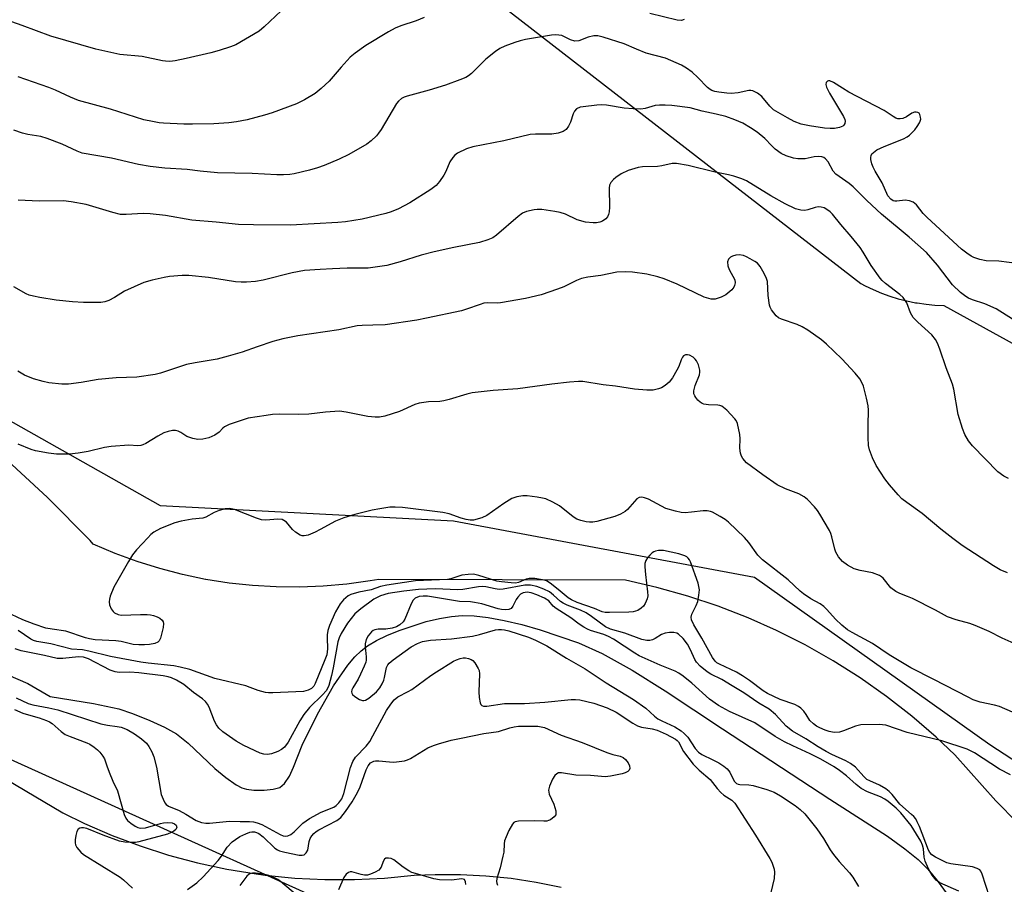
# Model space of a CAD drawing. Units: inches. Extents: x 1207769 to 1213770, y 541455 to 545456.
# Drawn here: x 1212982 to 1213243, y 543402 to 543631 of the extents above; entities that cross this region are included whole.
import ezdxf

# ---------------------------------------------------------------- set-up
doc = ezdxf.new("R2010")
doc.units = ezdxf.units.IN
doc.header["$MEASUREMENT"] = 0
for name, color, linetype in [('HYDRO-Single Line Stream', 4, 'Continuous'), ('NTRL-Farm Land', 3, 'Continuous'), ('NTRL-Trees', 3, 'Continuous'), ('Undefined', 1, 'Continuous')]:
    doc.layers.add(name, color=color, linetype=linetype)

msp = doc.modelspace()

# ---------------------------------------------------------------- linework, layer by layer
at = {"layer": 'HYDRO-Single Line Stream'}
msp.add_lwpolyline([(1212953.03, 543468.65), (1212984.13, 543455.2), (1212990.09, 543451.81), (1213001.53, 543449.95), (1213008.23, 543448.49), (1213011.89, 543447.29), (1213016.49, 543445.46), (1213020.33, 543443.66), (1213023.53, 543441.86), (1213026.61, 543439.45), (1213033.72, 543432.75), (1213036.58, 543430.3), (1213039.38, 543428.38), (1213040.89, 543427.63), (1213042.07, 543427.25), (1213044.04, 543426.97), (1213046.78, 543426.95), (1213049.11, 543427.21), (1213050.93, 543427.73), (1213052.19, 543428.73), (1213053.47, 543430.66), (1213054.58, 543433.09), (1213056.82, 543438.89), (1213060.86, 543447.15), (1213065.13, 543454.61), (1213068.9, 543460.05), (1213070.79, 543462.29), (1213072.46, 543463.91), (1213074.16, 543465.22), (1213076.52, 543466.63), (1213079.23, 543467.95), (1213082.53, 543469.31), (1213089.72, 543471.62), (1213093.26, 543472.47), (1213096.37, 543473.02), (1213099.22, 543473.22), (1213102.4, 543473.11), (1213106.13, 543472.67), (1213110.36, 543471.91), (1213115, 543470.82), (1213119.89, 543469.46), (1213130.04, 543466.04), (1213136.35, 543463.19), (1213144.27, 543458.77), (1213153.06, 543453.26), (1213168.22, 543443.23), (1213196.67, 543424.62), (1213211.94, 543414.77), (1213216.54, 543411.48), (1213220.08, 543408.61), (1213222.62, 543406.08), (1213225.12, 543403.1), (1213227.79, 543399.44)], dxfattribs=at)
at = {"layer": 'NTRL-Farm Land'}
for points in [[(1212903.89, 543778.9), (1213066.02, 543668.72), (1213204.83, 543561.19), (1213206.04, 543560.56), (1213208.16, 543559.54), (1213210.33, 543558.63), (1213212.55, 543557.83), (1213214.79, 543557.13), (1213217.08, 543556.55), (1213219.38, 543556.08), (1213219.82, 543556.01), (1213222.15, 543555.67), (1213224.49, 543555.45), (1213226.85, 543555.35), (1213254.56, 543540.11), (1213271.01, 543528.89), (1213360.53, 543463.66), (1213536.67, 543359.46)], [(1213252.11, 543412.51), (1213240.65, 543424.14), (1213229.78, 543436.31), (1213224.84, 543440.98), (1213218.4, 543446.54), (1213211.69, 543451.79), (1213204.73, 543456.69), (1213197.54, 543461.26), (1213190.13, 543465.46), (1213182.53, 543469.29), (1213175.05, 543472.62), (1213167.11, 543475.7), (1213159.03, 543478.4), (1213150.83, 543480.69), (1213142.53, 543482.57), (1213077.14, 543482.8), (1213074.87, 543482.41), (1213068.67, 543481.55), (1213062.44, 543480.99), (1213056.19, 543480.74), (1213049.94, 543480.8), (1213043.7, 543481.16), (1213037.48, 543481.83), (1213031.3, 543482.81), (1213031.26, 543482.81), (1213025.14, 543484.09), (1213019.09, 543485.67), (1213013.12, 543487.54), (1213007.26, 543489.7), (1213001.5, 543492.15), (1213000.63, 543493.08), (1212989.39, 543504.48), (1212977.62, 543515.32)], [(1212875.5, 543490.84), (1212993.44, 543420.94), (1212999.19, 543418.14), (1213006.47, 543414.99), (1213013.89, 543412.21), (1213021.43, 543409.79), (1213029.09, 543407.74), (1213036.84, 543406.08), (1213044.66, 543404.79), (1213047.01, 543404.48), (1213054.9, 543403.7), (1213062.81, 543403.3), (1213070.74, 543403.3), (1213078.66, 543403.68), (1213086.54, 543404.45), (1213092.08, 543404.68), (1213098.8, 543404.67), (1213105.52, 543404.32), (1213112.21, 543403.65), (1213118.87, 543402.65), (1213125.46, 543401.32)]]:
    msp.add_lwpolyline(points, dxfattribs=at)
at = {"layer": 'NTRL-Trees'}
for points in [[(1212976.82, 543526.32), (1213019.2, 543502.33), (1213096.95, 543498.34), (1213176.7, 543483.39), (1213239.06, 543439.1), (1213390.03, 543340.84)], [(1213069.04, 543394.67), (1212945.43, 543450.49)]]:
    msp.add_lwpolyline(points, dxfattribs=at)
at = {"layer": 'Undefined'}
for points, elevation in [([(1213051.28, 543633.39), (1213046.79, 543629.15), (1213045.41, 543628.04), (1213039.24, 543624.42), (1213037.89, 543623.87), (1213034.86, 543622.86), (1213032.62, 543622.22), (1213026.06, 543620.75), (1213023.2, 543620.15), (1213021.77, 543619.98), (1213020.66, 543620.02), (1213019.81, 543620.14), (1213014.4, 543621.26), (1213008.55, 543621.86), (1213002.14, 543623.22), (1212990.28, 543626.71), (1212982.62, 543629.54), (1212975.82, 543631.86)], 310), ([(1213158.1, 543631.05), (1213157.38, 543630.85), (1213156.24, 543630.94), (1213149, 543632.65)], 308), ([(1213089.17, 543631.65), (1213087.07, 543630.7), (1213082.94, 543629.44), (1213081.46, 543628.82), (1213079.72, 543627.84), (1213073.75, 543624.22), (1213070.89, 543622.21), (1213069.53, 543621.1), (1213067.15, 543618.48), (1213063.98, 543614.79), (1213061.84, 543612.78), (1213060.25, 543611.49), (1213057.45, 543609.78), (1213055.32, 543608.72), (1213048.89, 543606.34), (1213046.9, 543605.72), (1213042.28, 543604.47), (1213039.43, 543603.95), (1213037.43, 543603.73), (1213033.46, 543603.48), (1213027.82, 543603.35), (1213025.45, 543603.37), (1213020.09, 543603.61), (1213018.92, 543603.73), (1213017.17, 543604.04), (1213014.88, 543604.55), (1213006.08, 543607.36), (1212997.61, 543609.64), (1212995.43, 543610.5), (1212991.51, 543612.35), (1212989.74, 543613.08), (1212981.58, 543615.89)], 308), ([(1213246.89, 543566.36), (1213241.47, 543567.05), (1213238.07, 543567.2), (1213236.42, 543567.54), (1213234.83, 543568.05), (1213234.08, 543568.43), (1213232.92, 543569.22), (1213231.58, 543570.26), (1213230.52, 543571.19), (1213222.36, 543578.71), (1213221.4, 543579.74), (1213219.58, 543581.97), (1213218.76, 543582.7), (1213217.73, 543583.1), (1213216.61, 543583.26), (1213214.44, 543582.97), (1213213.92, 543582.97), (1213213.43, 543583.08), (1213212.79, 543583.47), (1213212.03, 543584.43), (1213210.48, 543587.82), (1213208.65, 543590.92), (1213208.1, 543591.98), (1213207.81, 543592.83), (1213207.55, 543593.98), (1213207.51, 543594.54), (1213207.58, 543595.06), (1213207.82, 543595.5), (1213208.19, 543595.9), (1213209.12, 543596.56), (1213211.04, 543597.44), (1213216.2, 543599.46), (1213217.13, 543599.97), (1213217.77, 543600.46), (1213219.15, 543601.87), (1213219.82, 543602.76), (1213220.4, 543603.7), (1213220.61, 543604.19), (1213220.73, 543604.73), (1213220.72, 543605.22), (1213220.53, 543605.9), (1213220.29, 543606.25), (1213219.94, 543606.46), (1213219.52, 543606.56), (1213219.07, 543606.53), (1213218.42, 543606.27), (1213216.96, 543605.32), (1213216, 543604.89), (1213215.26, 543604.75), (1213214.71, 543604.81), (1213214.17, 543604.98), (1213213.41, 543605.36), (1213211.06, 543606.95), (1213201.7, 543611.84), (1213199.97, 543612.87), (1213197.61, 543614.44), (1213196.69, 543614.82), (1213196.31, 543614.85), (1213196, 543614.77), (1213195.67, 543614.42), (1213195.6, 543613.84), (1213195.8, 543613.14), (1213196.55, 543611.62), (1213200.28, 543605.36), (1213200.61, 543604.64), (1213200.73, 543604.18), (1213200.67, 543603.53), (1213200.39, 543603.14), (1213200.06, 543602.87), (1213199.25, 543602.51), (1213197.93, 543602.26), (1213196.77, 543602.24), (1213195.28, 543602.35), (1213191.28, 543602.93), (1213189.06, 543603.4), (1213187.2, 543604.06), (1213185.4, 543605.03), (1213181.72, 543607.2), (1213180.79, 543608.09), (1213178.62, 543610.73), (1213177.47, 543611.59), (1213176.22, 543612.21), (1213175.7, 543612.29), (1213175.16, 543612.26), (1213172.36, 543611.64), (1213170.53, 543611.46), (1213169.34, 543611.54), (1213167.27, 543611.82), (1213166.17, 543612.06), (1213165.41, 543612.32), (1213164.91, 543612.58), (1213164.28, 543613.08), (1213161.71, 543615.69), (1213160.18, 543617.11), (1213158.66, 543618.22), (1213157.32, 543618.98), (1213153.1, 543620.81), (1213148.02, 543622.21), (1213145.4, 543623.23), (1213142.17, 543624.62), (1213136.6, 543626.41), (1213135.19, 543626.72), (1213134.11, 543626.73), (1213132.59, 543626.37), (1213130.13, 543625.48), (1213129.08, 543625.34), (1213127.91, 543625.66), (1213125.6, 543626.81), (1213124.81, 543626.98), (1213123.99, 543627.01), (1213122.89, 543626.91), (1213116.01, 543625.76), (1213114.57, 543625.45), (1213113.21, 543625.01), (1213110.5, 543624.02), (1213109.22, 543623.41), (1213108.04, 543622.57), (1213105.54, 543620.58), (1213104.68, 543619.78), (1213101.75, 543616.79), (1213100.92, 543616.13), (1213100.23, 543615.73), (1213098.63, 543615.07), (1213094.81, 543613.69), (1213090.48, 543612.37), (1213084.63, 543610.81), (1213083.84, 543610.53), (1213083.15, 543610.15), (1213082.39, 543609.5), (1213081.86, 543608.82), (1213077.74, 543601.96), (1213077.07, 543600.97), (1213076.52, 543600.32), (1213075.1, 543598.97), (1213074, 543598.1), (1213069.22, 543595.37), (1213066.66, 543594.06), (1213062.68, 543592.42), (1213060.86, 543591.76), (1213058.74, 543591.17), (1213054.69, 543590.24), (1213053.55, 543590.07), (1213051.87, 543589.95), (1213050.13, 543589.96), (1213043.62, 543590.28), (1213034.42, 543590.48), (1213029.82, 543590.92), (1213026.39, 543591.33), (1213020.41, 543591.73), (1213016.55, 543592.15), (1213013.44, 543592.71), (1213006.31, 543594.36), (1212998.57, 543595.65), (1212997.21, 543596.2), (1212993.21, 543598.11), (1212989.31, 543599.55), (1212987.62, 543600.08), (1212984.15, 543600.64), (1212982.71, 543601), (1212980.46, 543601.78)], 306), ([(1213245.04, 543551.68), (1213240.77, 543554.43), (1213237.69, 543555.77), (1213234.43, 543556.85), (1213233.38, 543557.27), (1213232.65, 543557.71), (1213231.3, 543558.8), (1213229.19, 543560.79), (1213225.18, 543566.04), (1213222.25, 543569.37), (1213217.68, 543573.41), (1213210.32, 543579.49), (1213206.42, 543583.19), (1213202.87, 543586.8), (1213201.79, 543587.66), (1213198.23, 543590.16), (1213197.57, 543590.92), (1213196.2, 543593.43), (1213195.52, 543594.22), (1213195.06, 543594.52), (1213194.54, 543594.72), (1213193.69, 543594.8), (1213192.52, 543594.69), (1213190.1, 543594.19), (1213188.17, 543594.15), (1213187.03, 543594.36), (1213185.06, 543594.99), (1213183.78, 543595.63), (1213182.17, 543596.78), (1213181.3, 543597.59), (1213179.43, 543599.59), (1213177.37, 543601.29), (1213175.61, 543602.43), (1213173.56, 543603.59), (1213171.51, 543604.52), (1213169.1, 543605.38), (1213166.58, 543606.01), (1213162.86, 543606.79), (1213159.61, 543607.69), (1213154.75, 543608.34), (1213153.01, 543608.44), (1213151.54, 543608.42), (1213150.39, 543608.3), (1213147.71, 543607.51), (1213146.6, 543607.36), (1213144.53, 543607.4), (1213142.17, 543607.57), (1213137.44, 543608.39), (1213136.26, 543608.51), (1213134.88, 543608.43), (1213131.31, 543608), (1213130.5, 543607.84), (1213129.53, 543607.39), (1213128.98, 543606.85), (1213128.63, 543606.11), (1213127.92, 543603.9), (1213127.43, 543602.82), (1213126.78, 543601.98), (1213125.97, 543601.42), (1213124.66, 543601.01), (1213122.99, 543600.75), (1213118.7, 543600.74), (1213117.28, 543600.6), (1213110.25, 543598.97), (1213102.1, 543597.34), (1213100.4, 543596.81), (1213098.01, 543595.68), (1213097.32, 543595.18), (1213096.75, 543594.57), (1213096, 543593.4), (1213094.89, 543590.84), (1213094.36, 543589.84), (1213093.27, 543588.17), (1213092.38, 543587.08), (1213090.96, 543586.02), (1213085.39, 543582.56), (1213082.36, 543580.94), (1213080.45, 543580.15), (1213079.04, 543579.69), (1213072.7, 543578.23), (1213068.36, 543577.53), (1213066.32, 543577.29), (1213053.77, 543576.64), (1213043.9, 543576.72), (1213039.94, 543576.83), (1213034.03, 543577.43), (1213027.59, 543577.97), (1213020.64, 543579.22), (1213016.56, 543579.63), (1213014.73, 543579.72), (1213010.16, 543579.42), (1213008.69, 543579.47), (1213006.67, 543579.97), (1212999.63, 543582.07), (1212995.61, 543582.8), (1212993.59, 543583.05), (1212987.16, 543582.96), (1212981.58, 543583.21)], 304), ([(1213244.04, 543509.55), (1213242.78, 543510.15), (1213241.2, 543511.3), (1213234.43, 543518.18), (1213233.43, 543519.49), (1213232.45, 543521.14), (1213231.82, 543522.8), (1213230.7, 543526.48), (1213229.49, 543533.15), (1213229.18, 543534.54), (1213227.46, 543538.86), (1213225.82, 543543.82), (1213225.17, 543545.39), (1213224.65, 543546.36), (1213223.65, 543547.58), (1213219.97, 543550.91), (1213218.72, 543552.19), (1213218.04, 543553.4), (1213217.08, 543556.03), (1213216.07, 543557.46), (1213215.24, 543558.23), (1213211.4, 543561.19), (1213210.56, 543561.95), (1213209.98, 543562.59), (1213207.63, 543565.91), (1213205.47, 543569.51), (1213204.67, 543570.69), (1213202.35, 543573.6), (1213199.54, 543576.8), (1213197.38, 543579.49), (1213196.76, 543580.12), (1213196.09, 543580.62), (1213195.13, 543581.17), (1213194.37, 543581.42), (1213193.58, 543581.44), (1213192.78, 543581.32), (1213190.82, 543580.66), (1213190.06, 543580.5), (1213188.95, 543580.57), (1213187.58, 543580.95), (1213184.78, 543582.27), (1213181, 543584.36), (1213174.59, 543588.34), (1213173.33, 543588.89), (1213171.18, 543589.59), (1213169.83, 543589.95), (1213166.24, 543590.67), (1213159.09, 543592.39), (1213156.05, 543592.97), (1213154.87, 543592.94), (1213152.12, 543592.34), (1213151.03, 543592.17), (1213147.03, 543592.06), (1213145.89, 543591.93), (1213143.2, 543591.1), (1213141.38, 543590.21), (1213139.91, 543589.26), (1213139.33, 543588.71), (1213138.66, 543587.89), (1213138.3, 543587.22), (1213138.15, 543586.39), (1213138.26, 543581.35), (1213138.2, 543580.19), (1213138.05, 543579.44), (1213137.77, 543578.83), (1213137.27, 543578.27), (1213136.42, 543577.69), (1213135.67, 543577.41), (1213134.83, 543577.27), (1213133.93, 543577.25), (1213131.87, 543577.43), (1213129.71, 543578.07), (1213126.59, 543579.5), (1213125.2, 543579.96), (1213123.79, 543580.23), (1213120.31, 543580.74), (1213119.14, 543580.8), (1213118.28, 543580.7), (1213116.31, 543580.22), (1213115.26, 543579.76), (1213114.11, 543578.89), (1213108.36, 543573.93), (1213107.4, 543573.3), (1213106.06, 543572.71), (1213103.83, 543572), (1213097, 543570.71), (1213091.81, 543569.57), (1213088.4, 543568.64), (1213082.81, 543566.9), (1213079.28, 543565.93), (1213074.3, 543565.26), (1213068.79, 543565.25), (1213064.84, 543565.02), (1213061.59, 543564.92), (1213057.44, 543564.57), (1213054.22, 543563.97), (1213046.5, 543562.05), (1213044.48, 543561.7), (1213042.12, 543561.52), (1213040.68, 543561.49), (1213039.13, 543561.6), (1213032.05, 543562.72), (1213026.81, 543563.26), (1213025.08, 543563.29), (1213021.66, 543563.05), (1213020.24, 543562.79), (1213017.12, 543562.07), (1213014.89, 543561.41), (1213009.74, 543559.16), (1213007.11, 543557.48), (1213005.59, 543556.68), (1213004.54, 543556.31), (1213003.48, 543556.17), (1212998.9, 543556.1), (1212996.01, 543556.3), (1212991.68, 543556.76), (1212987.37, 543557.43), (1212985.64, 543557.8), (1212984.51, 543558.11), (1212983.69, 543558.43), (1212980.42, 543560.28)], 302), ([(1213243.7, 543484.53), (1213241.81, 543485.34), (1213240.03, 543486.38), (1213231.76, 543491.81), (1213229.21, 543493.63), (1213226.07, 543496.09), (1213221.16, 543500.22), (1213217.05, 543503.15), (1213215.76, 543504.17), (1213214.75, 543505.17), (1213212.49, 543507.84), (1213211.25, 543509.48), (1213208.97, 543512.97), (1213207.97, 543515.03), (1213207.14, 543517.14), (1213206.94, 543518.29), (1213206.85, 543520.38), (1213206.78, 543523.67), (1213206.88, 543527.66), (1213206.8, 543528.8), (1213206.36, 543530.82), (1213205.54, 543533.96), (1213205.23, 543534.75), (1213204.57, 543535.9), (1213203.38, 543537.44), (1213199.86, 543541.24), (1213195.78, 543545.11), (1213194.44, 543546.27), (1213190.81, 543548.8), (1213189.31, 543549.72), (1213187.97, 543550.27), (1213183.81, 543551.7), (1213183.04, 543552.1), (1213182.43, 543552.64), (1213181.22, 543554.17), (1213180.83, 543554.89), (1213180.65, 543555.42), (1213180.28, 543557.95), (1213180.15, 543561.7), (1213179.91, 543562.53), (1213179.26, 543563.85), (1213178.21, 543565.64), (1213177.47, 543566.51), (1213176.79, 543567.01), (1213175.56, 543567.74), (1213174.54, 543568.27), (1213173.75, 543568.58), (1213172.59, 543568.74), (1213171.72, 543568.65), (1213170.88, 543568.39), (1213170.37, 543568.14), (1213169.79, 543567.61), (1213169.54, 543566.89), (1213169.62, 543565.86), (1213169.98, 543564.84), (1213171.45, 543562.13), (1213171.58, 543561.38), (1213171.43, 543560.65), (1213171.19, 543560.19), (1213170.66, 543559.53), (1213169.14, 543558.18), (1213167.89, 543557.53), (1213166.29, 543557.04), (1213165.21, 543557.02), (1213163.33, 543557.54), (1213156.2, 543561), (1213152.74, 543562.43), (1213151.05, 543562.96), (1213148.16, 543563.64), (1213144.38, 543564.19), (1213142.4, 543564.29), (1213140.19, 543564.18), (1213135.95, 543563.3), (1213132.53, 543562.85), (1213130.83, 543562.48), (1213129.49, 543561.94), (1213126.13, 543560.26), (1213124.52, 543559.63), (1213120.14, 543558.14), (1213116.01, 543557.16), (1213109.43, 543556.02), (1213108.56, 543555.97), (1213106.04, 543556.03), (1213105.01, 543555.92), (1213103.98, 543555.64), (1213100.42, 543554.37), (1213099.02, 543553.95), (1213089.8, 543551.97), (1213087.21, 543551.47), (1213078.81, 543550.24), (1213075.59, 543550.09), (1213072.74, 543550.08), (1213071.41, 543549.96), (1213066.57, 543548.93), (1213055.72, 543547.3), (1213051.72, 543546.5), (1213049.09, 543545.78), (1213044.94, 543544.42), (1213040.95, 543542.96), (1213037.22, 543541.89), (1213034.33, 543541.14), (1213028.45, 543540.15), (1213026.22, 543539.7), (1213019.29, 543537.43), (1213017.88, 543537.06), (1213013.07, 543536.34), (1213007.52, 543536.2), (1213002.77, 543535.78), (1212998.29, 543534.96), (1212994.91, 543534.48), (1212993.18, 543534.49), (1212989.67, 543534.89), (1212988.23, 543535.21), (1212985.66, 543535.93), (1212983.25, 543536.88), (1212981.49, 543537.92)], 300), ([(1213245.47, 543465.83), (1213242.32, 543467.27), (1213238.9, 543469), (1213235.16, 543470.63), (1213233.78, 543471.09), (1213230.17, 543472.07), (1213227.84, 543472.93), (1213224.63, 543474.67), (1213218.59, 543477.7), (1213217.26, 543478.3), (1213215.2, 543479.04), (1213214.18, 543479.56), (1213212.78, 543480.58), (1213210.77, 543483.11), (1213210.39, 543483.46), (1213209.78, 543483.86), (1213207.98, 543484.51), (1213204.65, 543485.16), (1213203.06, 543485.61), (1213201.37, 543486.53), (1213200.03, 543487.5), (1213198.91, 543488.8), (1213198.21, 543490.01), (1213197.97, 543490.78), (1213197.21, 543494.11), (1213196.95, 543494.92), (1213196.57, 543495.72), (1213194.04, 543500.11), (1213193.36, 543501.09), (1213192.59, 543501.99), (1213190.75, 543503.95), (1213189.86, 543504.68), (1213188.44, 543505.44), (1213184.91, 543506.79), (1213182.67, 543507.88), (1213178.89, 543510.49), (1213174.59, 543513.7), (1213173.64, 543514.78), (1213173.26, 543515.48), (1213173.01, 543516.2), (1213172.82, 543517.52), (1213172.93, 543520.03), (1213172.85, 543521.18), (1213172.16, 543524.08), (1213171.82, 543524.88), (1213171.5, 543525.34), (1213169.32, 543527.62), (1213168.02, 543528.67), (1213167.53, 543528.86), (1213167.01, 543528.95), (1213164.5, 543529.02), (1213163.25, 543529.23), (1213162.79, 543529.41), (1213162.32, 543529.71), (1213161.7, 543530.29), (1213161.14, 543530.95), (1213160.84, 543531.42), (1213160.64, 543531.93), (1213160.6, 543532.75), (1213160.98, 543534.13), (1213162.11, 543536.96), (1213162.23, 543537.69), (1213162.19, 543538.25), (1213161.83, 543539.66), (1213161.35, 543540.71), (1213161.01, 543541.11), (1213160.4, 543541.63), (1213159.43, 543542.15), (1213158.91, 543542.28), (1213158.41, 543542.27), (1213157.92, 543542.03), (1213157.62, 543541.69), (1213157.26, 543540.92), (1213156.65, 543539.23), (1213156.14, 543538.18), (1213154.97, 543536.17), (1213154.09, 543535.04), (1213152.98, 543534.16), (1213152.01, 543533.57), (1213151.23, 543533.27), (1213149.85, 543532.96), (1213148.14, 543532.88), (1213144.94, 543533.17), (1213139.85, 543533.97), (1213136.6, 543534.34), (1213131.21, 543535.21), (1213130.04, 543535.24), (1213127.69, 543535.03), (1213123, 543534.51), (1213114.01, 543533.24), (1213107.47, 543532.84), (1213101.91, 543532.18), (1213100.5, 543531.84), (1213095.8, 543530.41), (1213094.41, 543530.05), (1213093.31, 543529.92), (1213090.27, 543529.82), (1213087.82, 543529.45), (1213086.72, 543529.08), (1213082.62, 543527.3), (1213078.73, 543526.06), (1213077.33, 543525.75), (1213076.21, 543525.75), (1213074.23, 543525.96), (1213068.49, 543527.13), (1213066.77, 543527.35), (1213063.06, 543527.11), (1213058.64, 543526.56), (1213055.82, 543526.46), (1213050.91, 543526.54), (1213048.97, 543526.44), (1213047.28, 543526.25), (1213042.49, 543525.48), (1213037.51, 543523.82), (1213036.24, 543523.22), (1213035.82, 543522.87), (1213034.84, 543521.78), (1213033.68, 543521), (1213032.13, 543520.31), (1213030.53, 543519.91), (1213029.19, 543519.82), (1213027.85, 543520.1), (1213026.29, 543520.66), (1213024.69, 543521.7), (1213024, 543522.04), (1213023.3, 543522.23), (1213022.45, 543522.22), (1213021.3, 543521.99), (1213020.18, 543521.61), (1213018.63, 543520.76), (1213015.37, 543518.77), (1213014.6, 543518.41), (1213014.09, 543518.27), (1213013.33, 543518.22), (1213010.89, 543518.36), (1213006.23, 543518.01), (1213004.5, 543517.75), (1213000.12, 543516.66), (1212997.51, 543516.21), (1212995.18, 543516), (1212991.71, 543515.95), (1212989.66, 543516.23), (1212986.17, 543516.89), (1212985.07, 543517.23), (1212981.55, 543518.59)], 298), ([(1213251.17, 543444.98), (1213241.59, 543449.1), (1213240.26, 543449.51), (1213236.53, 543450.3), (1213234.67, 543450.95), (1213233.34, 543451.57), (1213224.22, 543456.3), (1213218.09, 543459.34), (1213212.42, 543462.81), (1213207.92, 543465.83), (1213202.59, 543468.7), (1213201.38, 543469.46), (1213199.82, 543470.72), (1213198.12, 543472.25), (1213195.89, 543474.86), (1213195.06, 543475.65), (1213194.11, 543476.31), (1213191.59, 543477.67), (1213189.72, 543478.97), (1213188.83, 543479.71), (1213185.59, 543482.72), (1213178.8, 543487.96), (1213177.61, 543489.22), (1213175.21, 543492.55), (1213174.07, 543493.88), (1213169.83, 543497.93), (1213168.89, 543498.65), (1213167.63, 543499.45), (1213165.56, 543500.61), (1213165.01, 543500.8), (1213164.18, 543500.95), (1213163.07, 543500.96), (1213160.04, 543500.58), (1213158.36, 543500.46), (1213157.22, 543500.55), (1213155.78, 543500.87), (1213153.22, 543501.62), (1213148.59, 543504.03), (1213147.57, 543504.44), (1213146.8, 543504.6), (1213146.12, 543504.52), (1213145.48, 543504.14), (1213143.07, 543501.31), (1213142.42, 543500.79), (1213141.23, 543500.11), (1213139.7, 543499.47), (1213134.93, 543498.15), (1213133.82, 543497.93), (1213132.97, 543497.93), (1213132.12, 543498.06), (1213130.71, 543498.4), (1213129.63, 543498.79), (1213128.67, 543499.41), (1213125, 543502.29), (1213123.22, 543503.28), (1213121.38, 543504.12), (1213120.54, 543504.36), (1213119.1, 543504.6), (1213116.47, 543504.93), (1213115.33, 543504.97), (1213113.73, 543504.71), (1213112.42, 543504.19), (1213110.25, 543502.92), (1213105.77, 543499.69), (1213104.45, 543499.12), (1213102.22, 543498.52), (1213101.39, 543498.47), (1213100.3, 543498.66), (1213098.94, 543499.05), (1213095.77, 543500.19), (1213094.08, 543500.56), (1213083.41, 543501.81), (1213081.51, 543501.94), (1213080.1, 543501.9), (1213077.43, 543501.53), (1213075.38, 543501.13), (1213070.75, 543499.99), (1213067.89, 543499.11), (1213065.68, 543498.24), (1213061.58, 543495.99), (1213060.27, 543495.35), (1213058.4, 543494.56), (1213057.34, 543494.3), (1213056.82, 543494.34), (1213056.31, 543494.52), (1213055.09, 543495.27), (1213054.26, 543496.05), (1213052.65, 543497.96), (1213052.02, 543498.44), (1213051.53, 543498.63), (1213050.43, 543498.75), (1213047.24, 543498.52), (1213046.1, 543498.61), (1213044.71, 543499.06), (1213038.92, 543501.35), (1213037.57, 543501.6), (1213036.47, 543501.46), (1213034.83, 543501.02), (1213033.5, 543500.55), (1213031.28, 543499.32), (1213030.55, 543499.03), (1213027.66, 543498.75), (1213024.78, 543498.2), (1213023.08, 543497.78), (1213019.29, 543496.26), (1213017.52, 543495.34), (1213016.7, 543494.67), (1213015.9, 543493.84), (1213012.98, 543490.59), (1213011.9, 543489.27), (1213010.8, 543487.54), (1213006.94, 543480.76), (1213005.98, 543478.39), (1213005.76, 543477.59), (1213005.68, 543476.83), (1213005.82, 543476.06), (1213006.26, 543475.01), (1213006.74, 543474.33), (1213007.15, 543473.98), (1213008.1, 543473.5), (1213008.89, 543473.36), (1213014.02, 543473.53), (1213015.79, 543473.5), (1213016.64, 543473.42), (1213017.42, 543473.24), (1213018.44, 543472.86), (1213019.15, 543472.5), (1213019.72, 543472.01), (1213019.97, 543471.6), (1213020.09, 543471.11), (1213019.99, 543470.02), (1213019.28, 543467.22), (1213018.94, 543466.51), (1213018.57, 543466.17), (1213017.82, 543465.86), (1213016.37, 543465.57), (1213015.07, 543465.46), (1213013.57, 543465.45), (1213012.08, 543465.6), (1213008.88, 543466.33), (1213007.48, 543466.56), (1213001.99, 543466.78), (1213000.52, 543467.02), (1212999.39, 543467.31), (1212994.25, 543469.13), (1212990.61, 543469.58), (1212988.9, 543469.91), (1212985.83, 543470.91), (1212982.8, 543472.06), (1212979.83, 543473.52)], 296), ([(1213244.57, 543431.02), (1213241.64, 543432.54), (1213234.98, 543436.9), (1213233.01, 543437.88), (1213226.32, 543440.02), (1213217.17, 543442.28), (1213211.51, 543444.16), (1213210.65, 543444.32), (1213209.79, 543444.37), (1213204.86, 543444.29), (1213203.48, 543443.97), (1213200.28, 543442.69), (1213199.19, 543442.36), (1213197.82, 543442.27), (1213196.45, 543442.53), (1213195.38, 543442.89), (1213194.04, 543443.47), (1213193.12, 543443.95), (1213192.29, 543444.54), (1213191.38, 543445.45), (1213190.39, 543447.04), (1213189.73, 543447.89), (1213188.99, 543448.67), (1213188.37, 543449.17), (1213187.38, 543449.64), (1213183.53, 543450.99), (1213180.14, 543452.54), (1213179.01, 543453.27), (1213175.39, 543456), (1213173.54, 543457.29), (1213171.89, 543458.21), (1213167.39, 543460.34), (1213166.75, 543460.74), (1213166.24, 543461.19), (1213165.59, 543462.09), (1213162.77, 543467.24), (1213160.6, 543470.76), (1213160.01, 543472.05), (1213159.93, 543472.79), (1213160.1, 543473.56), (1213161.25, 543475.87), (1213161.64, 543476.95), (1213161.96, 543478.64), (1213162.08, 543480.06), (1213161.97, 543480.92), (1213161.73, 543481.77), (1213159.75, 543487.45), (1213159.49, 543487.96), (1213159.16, 543488.4), (1213158.75, 543488.75), (1213158.27, 543489.02), (1213156.62, 543489.55), (1213152.6, 543490.49), (1213151.26, 543490.48), (1213150.5, 543490.32), (1213150.03, 543490.14), (1213149.56, 543489.82), (1213148.92, 543489.21), (1213148.34, 543488.53), (1213147.89, 543487.79), (1213147.65, 543486.98), (1213147.6, 543486.13), (1213147.78, 543484.11), (1213148.38, 543479.48), (1213148.39, 543478.47), (1213148.25, 543477.68), (1213147.73, 543476.4), (1213147.24, 543475.73), (1213146.67, 543475.15), (1213145.79, 543474.57), (1213144.56, 543474.24), (1213143.42, 543474.15), (1213138.23, 543474), (1213137.11, 543474.06), (1213136.36, 543474.25), (1213134.29, 543475.08), (1213129.69, 543476.71), (1213128.23, 543477.35), (1213127.32, 543477.94), (1213124.71, 543480.17), (1213122.58, 543481.8), (1213121.59, 543482.38), (1213120.55, 543482.73), (1213118.49, 543483.01), (1213117.03, 543483.04), (1213116.21, 543482.86), (1213114.19, 543481.95), (1213113.39, 543481.84), (1213112.24, 543481.88), (1213109.62, 543482.16), (1213108.43, 543482.36), (1213103.67, 543483.87), (1213102.25, 543484.15), (1213100.85, 543484.1), (1213099.17, 543483.89), (1213098.39, 543483.69), (1213096.26, 543482.93), (1213095.37, 543482.74), (1213086.88, 543482.42), (1213079.27, 543481.25), (1213077.6, 543480.9), (1213075.15, 543480.02), (1213071.86, 543479.39), (1213069.74, 543478.77), (1213069.02, 543478.41), (1213068.37, 543477.96), (1213067.78, 543477.39), (1213066.93, 543476.3), (1213065.7, 543474.21), (1213064.1, 543470.56), (1213063.64, 543469.23), (1213063.45, 543468.15), (1213063.42, 543467.34), (1213063.57, 543464.38), (1213063.33, 543462.85), (1213062.86, 543461.47), (1213060.31, 543455.24), (1213059.9, 543454.5), (1213059.34, 543453.94), (1213058.39, 543453.45), (1213057.18, 543453.15), (1213049.06, 543452.76), (1213047.93, 543452.76), (1213047.1, 543452.86), (1213045.22, 543453.34), (1213043.06, 543454.21), (1213041.95, 543454.58), (1213033.72, 543456.6), (1213027.07, 543458.93), (1213024.54, 543459.6), (1213022.8, 543459.9), (1213016.01, 543460.61), (1213014.06, 543460.91), (1213006.09, 543462.39), (1213000.33, 543463.82), (1212998.59, 543464.11), (1212995.68, 543464.34), (1212990.24, 543465.7), (1212986.51, 543466.35), (1212985.69, 543466.59), (1212984.92, 543466.97), (1212981.59, 543469.23)], 294), ([(1213238.94, 543398.73), (1213237.01, 543404.75), (1213236.67, 543405.49), (1213236.36, 543405.9), (1213235.72, 543406.28), (1213234.43, 543406.65), (1213228.74, 543407.47), (1213227.67, 543407.73), (1213224.63, 543409.25), (1213223.72, 543409.85), (1213223.16, 543410.46), (1213222.79, 543411.09), (1213220.38, 543417.33), (1213219.81, 543418.63), (1213219.4, 543419.35), (1213218.93, 543419.97), (1213218.33, 543420.58), (1213215.17, 543423.29), (1213213.14, 543425.86), (1213212.35, 543426.66), (1213211.47, 543427.32), (1213209.79, 543428.3), (1213207.23, 543429.42), (1213206.5, 543429.83), (1213205.66, 543430.59), (1213203.48, 543433.05), (1213202.16, 543434.06), (1213200.9, 543434.74), (1213197.19, 543436.41), (1213195.68, 543437.18), (1213193.54, 543438.43), (1213190.26, 543440.58), (1213186.77, 543442.6), (1213185.1, 543443.96), (1213182.27, 543447.03), (1213180.62, 543448.4), (1213177.81, 543450.06), (1213173.83, 543452.79), (1213170.81, 543454.64), (1213168.02, 543456.3), (1213165.14, 543457.7), (1213164.18, 543458.34), (1213162.33, 543459.85), (1213161.32, 543460.9), (1213160.88, 543461.61), (1213159.71, 543464.19), (1213158.91, 543465.65), (1213157.75, 543467.14), (1213156.53, 543468.3), (1213156.08, 543468.56), (1213155.3, 543468.72), (1213154.18, 543468.71), (1213153.06, 543468.56), (1213152.03, 543468.17), (1213150.38, 543467.14), (1213149.7, 543466.81), (1213148.98, 543466.61), (1213148.19, 543466.6), (1213146.86, 543466.91), (1213142.32, 543468.57), (1213138.56, 543469.6), (1213137.21, 543470.25), (1213133.51, 543472.95), (1213132.05, 543473.91), (1213130.55, 543474.62), (1213127.04, 543476.01), (1213125.98, 543476.5), (1213125.28, 543476.98), (1213123.47, 543478.64), (1213122.34, 543479.47), (1213120.86, 543480.24), (1213119.02, 543480.91), (1213117.3, 543481.25), (1213115.81, 543481.29), (1213110.11, 543480.25), (1213109.08, 543480.15), (1213107.97, 543480.28), (1213105.53, 543480.83), (1213104.69, 543480.9), (1213103.53, 543480.8), (1213099.45, 543480.16), (1213098.05, 543480.03), (1213092.11, 543480.3), (1213087.66, 543480.15), (1213083.79, 543479.72), (1213079.65, 543479.07), (1213077.62, 543478.47), (1213075.82, 543477.55), (1213072.34, 543474.97), (1213070.83, 543473.64), (1213068.85, 543471.24), (1213067.19, 543468.51), (1213066.65, 543467.29), (1213066.32, 543466.27), (1213065.09, 543459.34), (1213064.64, 543457.32), (1213063.87, 543454.74), (1213063.54, 543453.92), (1213063.17, 543453.32), (1213062.26, 543452.27), (1213058.78, 543448.84), (1213057.32, 543447.02), (1213056.19, 543445.31), (1213053.11, 543439.71), (1213052.18, 543438.41), (1213051.36, 543437.73), (1213050.35, 543437.21), (1213048.75, 543436.59), (1213047.66, 543436.41), (1213046.66, 543436.49), (1213045.73, 543436.77), (1213041.4, 543438.79), (1213039.38, 543440), (1213035.86, 543442.47), (1213034.75, 543443.44), (1213034.1, 543444.25), (1213033.61, 543445.26), (1213032.16, 543448.99), (1213031.75, 543449.75), (1213031.25, 543450.44), (1213030.42, 543451.17), (1213028.06, 543452.87), (1213025.49, 543454.93), (1213023.5, 543456.13), (1213022.19, 543456.73), (1213021.37, 543456.97), (1213019.98, 543457.24), (1213013.55, 543458.1), (1213011.15, 543458.24), (1213008.36, 543458.15), (1213007.26, 543458.29), (1213005.93, 543458.79), (1213000.18, 543461.76), (1212998.94, 543462.2), (1212997.58, 543462.26), (1212993.42, 543461.81), (1212991.94, 543461.81), (1212988.54, 543462.62), (1212982.38, 543463.89), (1212980.77, 543464.37)], 292), ([(1213230.81, 543400.26), (1213225.76, 543402.47), (1213224.87, 543403.15), (1213223.77, 543404.43), (1213222.79, 543406.12), (1213221.93, 543408.19), (1213221.66, 543409.28), (1213221.46, 543411.46), (1213221.22, 543412.44), (1213220.77, 543413.44), (1213219.66, 543415.37), (1213218.2, 543417.61), (1213215.44, 543421), (1213214.21, 543422.24), (1213212.08, 543423.96), (1213211.21, 543424.56), (1213210.07, 543425.2), (1213206.65, 543426.55), (1213204.99, 543427.41), (1213203.63, 543428.44), (1213201.03, 543430.82), (1213199.19, 543432.23), (1213197.81, 543433.14), (1213194.27, 543435.19), (1213191.46, 543436.63), (1213186.82, 543438.69), (1213184.67, 543439.76), (1213182.18, 543441.22), (1213176.8, 543444.8), (1213170.08, 543447.86), (1213167.19, 543449.38), (1213164.77, 543451.08), (1213160.06, 543455.31), (1213157.77, 543457.2), (1213156.63, 543457.99), (1213155.71, 543458.46), (1213151.68, 543460.09), (1213146.12, 543462.58), (1213144.95, 543463.26), (1213139.31, 543466.96), (1213138.05, 543467.7), (1213136.78, 543468.2), (1213133.23, 543469.26), (1213132.44, 543469.58), (1213131.43, 543470.14), (1213130.21, 543470.92), (1213128.03, 543472.58), (1213124.16, 543475.06), (1213123.35, 543475.74), (1213122.16, 543477.09), (1213121.09, 543477.8), (1213118.98, 543478.75), (1213117.5, 543479.27), (1213116.48, 543479.4), (1213115.42, 543479.21), (1213114.73, 543478.86), (1213114, 543478.13), (1213113.55, 543477.44), (1213112.66, 543475.72), (1213112.21, 543475.12), (1213111.57, 543474.81), (1213110.78, 543474.74), (1213109.65, 543474.82), (1213108.78, 543474.97), (1213104.47, 543476.3), (1213102.52, 543476.7), (1213101.42, 543476.84), (1213098.56, 543476.99), (1213090.02, 543478.33), (1213088.9, 543478.39), (1213087.81, 543478.24), (1213086.8, 543477.87), (1213086.24, 543477.32), (1213085.7, 543476.3), (1213084.04, 543472.25), (1213083.59, 543471.55), (1213082.76, 543470.77), (1213081.79, 543470.2), (1213080.7, 543469.91), (1213079, 543469.65), (1213076.95, 543469.58), (1213076.12, 543469.46), (1213075.65, 543469.24), (1213075.24, 543468.91), (1213074.34, 543467.84), (1213073.79, 543466.87), (1213073.56, 543465.76), (1213073.57, 543464.9), (1213073.84, 543462.3), (1213073.81, 543461.45), (1213073.69, 543460.9), (1213073.29, 543459.82), (1213072.32, 543457.68), (1213071.64, 543456.36), (1213070.27, 543454.05), (1213070.04, 543453.54), (1213069.94, 543453.04), (1213069.99, 543452.69), (1213070.19, 543452.32), (1213070.78, 543451.75), (1213072.01, 543450.97), (1213072.79, 543450.7), (1213073.17, 543450.69), (1213073.6, 543450.81), (1213074.53, 543451.38), (1213076.53, 543453.06), (1213077.43, 543454.08), (1213078.06, 543455.14), (1213078.46, 543456.08), (1213078.69, 543456.86), (1213079.2, 543459.44), (1213079.51, 543460.2), (1213079.85, 543460.63), (1213080.95, 543461.54), (1213085.75, 543464.91), (1213087.43, 543465.84), (1213088.69, 543466.36), (1213090.83, 543466.7), (1213096.44, 543467.06), (1213101.96, 543467.8), (1213103.83, 543468.18), (1213108.06, 543469.41), (1213108.88, 543469.53), (1213109.66, 543469.54), (1213110.46, 543469.45), (1213111.57, 543469.17), (1213116.8, 543467.5), (1213118.66, 543466.75), (1213121.67, 543465.25), (1213126.86, 543461.9), (1213131.83, 543459.09), (1213137.41, 543455.4), (1213144.62, 543450.97), (1213147.88, 543448.72), (1213150.22, 543446.58), (1213151.12, 543445.91), (1213152.1, 543445.36), (1213155.62, 543443.73), (1213157.24, 543442.72), (1213158.09, 543442.03), (1213159.05, 543441.02), (1213161, 543438), (1213161.88, 543437.02), (1213162.77, 543436.45), (1213165.67, 543435.06), (1213167.21, 543434.24), (1213168.61, 543433.31), (1213169.47, 543432.6), (1213170.15, 543431.72), (1213171.32, 543429.4), (1213171.91, 543428.78), (1213172.35, 543428.59), (1213172.85, 543428.49), (1213175.15, 543428.36), (1213176.3, 543428.2), (1213179.95, 543427.13), (1213181.88, 543426.43), (1213183.58, 543425.48), (1213187.49, 543422.91), (1213188.82, 543421.86), (1213190.02, 543420.71), (1213191.83, 543418.53), (1213193.18, 543416.72), (1213194.94, 543414.15), (1213196.75, 543411.16), (1213197.61, 543409.94), (1213199.12, 543408.08), (1213201.87, 543405.08), (1213202.78, 543403.94), (1213204.29, 543401.43)], 290), ([(1212981.06, 543451.41), (1212984.2, 543449.95), (1212985.45, 543449.6), (1212989.73, 543448.8), (1212992.12, 543448.22), (1213003.49, 543444.52), (1213005.24, 543444.19), (1213007.79, 543443.88), (1213008.87, 543443.67), (1213010.51, 543443.01), (1213012.37, 543441.93), (1213014.24, 543440.54), (1213015.55, 543439.41), (1213016.23, 543438.55), (1213017.03, 543437.14), (1213017.5, 543435.83), (1213018.2, 543433.11), (1213019.52, 543425.85), (1213019.99, 543424.58), (1213020.49, 543423.64), (1213020.81, 543423.23), (1213021.44, 543422.76), (1213024.23, 543421.6), (1213025.97, 543420.66), (1213028.75, 543418.96), (1213030.12, 543418.45), (1213031.27, 543418.23), (1213032.32, 543418.22), (1213037.54, 543418.78), (1213040.41, 543418.67), (1213042.87, 543418.69), (1213043.91, 543418.58), (1213044.94, 543418.34), (1213046.19, 543417.85), (1213051.01, 543415.26), (1213051.8, 543414.93), (1213052.34, 543414.8), (1213053.08, 543414.85), (1213053.8, 543415.2), (1213054.69, 543415.94), (1213057, 543418.2), (1213058.8, 543419.46), (1213061.84, 543421.18), (1213065.25, 543422.51), (1213065.88, 543422.9), (1213066.59, 543423.61), (1213067.33, 543424.71), (1213067.91, 543426.06), (1213069.64, 543433), (1213070.22, 543434.56), (1213071.01, 543435.69), (1213073.78, 543438.65), (1213074.73, 543439.89), (1213075.59, 543441.34), (1213079.2, 543448.12), (1213080.3, 543449.79), (1213081.2, 543450.92), (1213082.18, 543451.69), (1213084.96, 543453.12), (1213085.88, 543453.68), (1213090.92, 543457.36), (1213092.4, 543458.33), (1213096.98, 543461.14), (1213097.77, 543461.54), (1213098.74, 543461.86), (1213099.49, 543461.99), (1213100.13, 543462), (1213100.89, 543461.89), (1213101.59, 543461.63), (1213102.02, 543461.34), (1213102.59, 543460.7), (1213103.5, 543459.2), (1213103.7, 543458.66), (1213103.81, 543457.8), (1213103.65, 543453), (1213103.71, 543451.5), (1213103.96, 543450.1), (1213104.16, 543449.65), (1213104.48, 543449.37), (1213104.92, 543449.25), (1213105.78, 543449.27), (1213110.42, 543449.93), (1213115.78, 543449.97), (1213121.12, 543450.31), (1213128.08, 543451.01), (1213129.25, 543451.01), (1213130.41, 543450.89), (1213134.11, 543449.98), (1213137.64, 543448.78), (1213140.07, 543447.62), (1213144.45, 543444.71), (1213145.69, 543444), (1213146.76, 543443.66), (1213149.57, 543443.2), (1213150.91, 543442.87), (1213153.27, 543441.84), (1213155.75, 543440.51), (1213156.18, 543440.18), (1213156.56, 543439.74), (1213157.91, 543437.19), (1213160.43, 543433.89), (1213162.03, 543432.31), (1213164.91, 543429.8), (1213166.78, 543427.39), (1213167.74, 543426.38), (1213168.59, 543425.68), (1213170.65, 543424.33), (1213171.44, 543423.54), (1213176.99, 543415.1), (1213180.73, 543408.91), (1213181.25, 543407.92), (1213181.56, 543407.14), (1213181.89, 543406.07), (1213182.02, 543405.26), (1213181.88, 543403.56), (1213181.03, 543399.9)], 292), ([(1212980.58, 543448.36), (1212982.78, 543447.41), (1212984.36, 543446.89), (1212987.15, 543446.16), (1212989.11, 543445.45), (1212989.89, 543445.08), (1212990.58, 543444.64), (1212992.94, 543442.55), (1212994.03, 543441.76), (1212995.34, 543441.17), (1212999.8, 543439.54), (1213000.59, 543439.15), (1213001.76, 543438.38), (1213002.63, 543437.68), (1213003.2, 543437.07), (1213004.05, 543435.97), (1213004.46, 543435.25), (1213005.05, 543433.39), (1213005.67, 543431.78), (1213006.69, 543429.4), (1213007.93, 543426.8), (1213009.65, 543420.58), (1213010.07, 543419.54), (1213010.57, 543418.91), (1213011.42, 543418.21), (1213012.59, 543417.43), (1213013.33, 543417.06), (1213014.04, 543416.89), (1213015.34, 543416.98), (1213019.32, 543418.15), (1213020.13, 543418.31), (1213021.12, 543418.39), (1213022.39, 543418.33), (1213023.05, 543418.11), (1213023.48, 543417.68), (1213023.59, 543417.13), (1213023.34, 543416.58), (1213022.83, 543416.11), (1213022.17, 543415.73), (1213021.15, 543415.3), (1213013.55, 543413.29), (1213012.67, 543413.13), (1213011.82, 543413.09), (1213009.83, 543413.2), (1213008.43, 543413.48), (1213004.13, 543415.06), (1212999.75, 543416.81), (1212998.92, 543417.03), (1212998.39, 543417.04), (1212997.89, 543416.92), (1212997.48, 543416.66), (1212997.12, 543416.04), (1212996.84, 543414.98), (1212996.67, 543413.87), (1212996.66, 543413.05), (1212996.78, 543412.54), (1212997.16, 543411.83), (1212997.65, 543411.15), (1212998.2, 543410.52), (1212998.87, 543409.96), (1213008.62, 543403.96), (1213009.53, 543403.22), (1213011.88, 543401.06)], 294), ([(1213026.46, 543400.67), (1213028.96, 543402.41), (1213030.63, 543404.01), (1213034.59, 543408.36), (1213035.44, 543409.5), (1213036.98, 543411.86), (1213038.3, 543413.28), (1213039.18, 543413.96), (1213040.36, 543414.7), (1213041.9, 543415.44), (1213042.95, 543415.82), (1213043.46, 543415.92), (1213044.18, 543415.94), (1213044.78, 543415.81), (1213045.35, 543415.52), (1213046.49, 543414.61), (1213049.61, 543411.66), (1213050.29, 543411.16), (1213050.81, 543410.91), (1213052.23, 543410.53), (1213056.05, 543409.81), (1213056.88, 543409.76), (1213057.37, 543409.87), (1213057.58, 543410), (1213057.93, 543410.36), (1213058.31, 543411.08), (1213058.73, 543413.36), (1213058.99, 543414.15), (1213059.39, 543414.85), (1213059.9, 543415.48), (1213060.51, 543416.03), (1213061.25, 543416.49), (1213066, 543418.92), (1213067.05, 543419.78), (1213068.3, 543421.32), (1213070.09, 543423.9), (1213071.52, 543426.34), (1213072.18, 543427.87), (1213073.84, 543432.36), (1213074.32, 543433.43), (1213074.97, 543434.2), (1213075.8, 543434.62), (1213076.27, 543434.72), (1213077.11, 543434.74), (1213080, 543434.47), (1213081.15, 543434.44), (1213082.56, 543434.55), (1213083.96, 543434.77), (1213084.75, 543435.02), (1213085.51, 543435.39), (1213090.12, 543438.2), (1213091.63, 543438.84), (1213093, 543439.27), (1213096.35, 543440.19), (1213098.97, 543440.76), (1213104.94, 543441.95), (1213108.89, 543442.51), (1213111.86, 543443.46), (1213112.98, 543443.74), (1213114.12, 543443.91), (1213115.26, 543443.95), (1213119.27, 543443.9), (1213121.03, 543443.58), (1213125.49, 543441.59), (1213131.01, 543439.59), (1213137.57, 543436.96), (1213139.18, 543436.42), (1213141.11, 543435.98), (1213141.9, 543435.63), (1213142.53, 543435.1), (1213143.2, 543434.23), (1213143.53, 543433.47), (1213143.62, 543432.7), (1213143.47, 543432.25), (1213143.14, 543431.9), (1213142.44, 543431.56), (1213141.62, 543431.33), (1213138.51, 543430.68), (1213137.16, 543430.55), (1213133.26, 543430.83), (1213129.33, 543430.92), (1213125.57, 543431.57), (1213124.76, 543431.53), (1213124.34, 543431.35), (1213123.8, 543430.87), (1213123.21, 543429.91), (1213122.38, 543428.04), (1213122.12, 543426.96), (1213122.16, 543426.46), (1213122.31, 543425.92), (1213123.52, 543423.24), (1213124.02, 543421.54), (1213124.09, 543421), (1213124.03, 543420.49), (1213123.64, 543419.91), (1213122.62, 543419.13), (1213122.15, 543418.91), (1213121.65, 543418.78), (1213120.84, 543418.75), (1213118.27, 543418.87), (1213114.18, 543418.74), (1213113.27, 543418.56), (1213112.95, 543418.39), (1213112.58, 543418.02), (1213111.61, 543416.26), (1213110.87, 543414.64), (1213110.47, 543413.55), (1213110.33, 543412.75), (1213110.23, 543410.59), (1213110.05, 543409.47), (1213109.3, 543406.4), (1213108.45, 543403.63), (1213108.32, 543402.83), (1213108.39, 543402.32), (1213108.6, 543401.83)], 294), ([(1213100.21, 543401.99), (1213100.13, 543402.73), (1213099.82, 543403.29), (1213099.52, 543403.45), (1213099.05, 543403.49), (1213096.47, 543403.16), (1213093.2, 543403.25), (1213091.76, 543403.53), (1213087.53, 543404.7), (1213085.86, 543405.22), (1213085.07, 543405.58), (1213083.6, 543406.59), (1213081.13, 543408.54), (1213080.43, 543408.86), (1213079.69, 543409), (1213079.02, 543408.95), (1213078.67, 543408.72), (1213078.3, 543408.11), (1213077.76, 543406.63), (1213077.14, 543405.81), (1213076.22, 543405.23), (1213074.95, 543404.7), (1213074.16, 543404.48), (1213073.35, 543404.43), (1213072.49, 543404.61), (1213070.02, 543405.34), (1213069.52, 543405.36), (1213069.08, 543405.22), (1213068.51, 543404.72), (1213067.87, 543403.81), (1213066.44, 543400.58)], 294), ([(1213055.57, 543399.02), (1213051.1, 543402.78), (1213050.4, 543403.3), (1213049.64, 543403.71), (1213048.01, 543404.34), (1213046.58, 543404.72), (1213044.51, 543405.01), (1213043.64, 543405), (1213043.21, 543404.9), (1213042.81, 543404.73), (1213042.2, 543404.21), (1213040.33, 543401.7)], 294)]:
    msp.add_lwpolyline(points, dxfattribs=dict(at, elevation=elevation))

doc.saveas('drawing.dxf')
